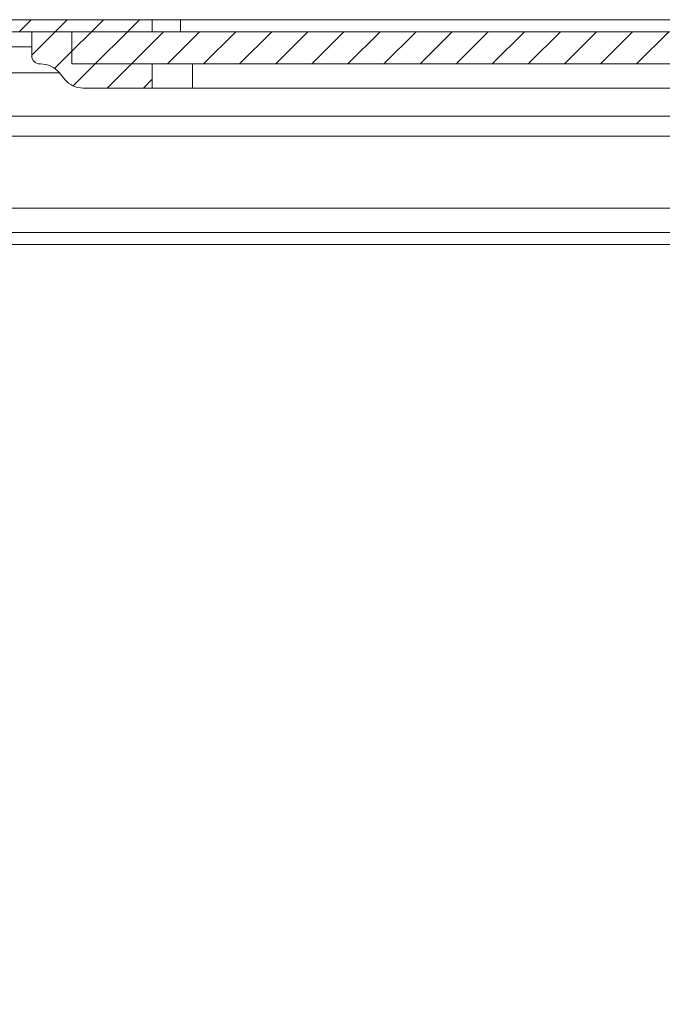
# Model space of a CAD drawing. Units: millimetres. Extents: x 7460 to 14231, y -16 to 3777.
# Drawn here: x 12445 to 12525, y 2780 to 2903 of the extents above; entities that cross this region are included whole.
import ezdxf

# ---------------------------------------------------------------- set-up
doc = ezdxf.new("R2010")
doc.units = ezdxf.units.MM
pattern_1 = [(45, (11718.2956, 1842.533), (-2.245064, 2.245064), [])]

msp = doc.modelspace()

# ---------------------------------------------------------------- hatches: boundary and pattern name
at = {"linetype": 'Continuous', "lineweight": 0}
h = msp.add_hatch(dxfattribs=at)
h.set_pattern_fill('ANSI31', style=0)
h.set_pattern_definition(pattern_1)
edge = h.paths.add_edge_path(flags=0)
edge.add_line((12376.909, 2884.354), (12376.909, 2901.254))
edge.add_arc((12377.009, 2901.254), 0.1, 90, 180, ccw=False)
edge.add_line((12377.009, 2901.354), (12461.409, 2901.354))
edge.add_line((12461.409, 2901.354), (12461.409, 2902.854))
edge.add_line((12461.409, 2902.854), (12377.009, 2902.854))
edge.add_arc((12377.009, 2901.254), 1.6, 90, 180)
edge.add_line((12375.409, 2901.254), (12375.409, 2884.354))
edge.add_line((12375.409, 2884.354), (12376.909, 2884.354))
h = msp.add_hatch(dxfattribs=at)
h.set_pattern_fill('ANSI31', style=0)
h.set_pattern_definition(pattern_1)
edge = h.paths.add_edge_path(flags=0)
edge.add_arc((12447.409, 2898.354), 1, 180, 270)
edge.add_line((12447.409, 2897.354), (12447.504, 2897.354))
edge.add_arc((12447.504, 2894.354), 3, 39.80557, 90, ccw=False)
edge.add_line((12449.808, 2896.275), (12450.509, 2895.434))
edge.add_arc((12452.814, 2897.354), 3, 219.80557, 270)
edge.add_line((12452.814, 2894.354), (12461.409, 2894.354))
edge.add_line((12461.409, 2894.354), (12461.409, 2897.354))
edge.add_line((12461.409, 2897.354), (12451.409, 2897.354))
edge.add_line((12451.409, 2897.354), (12451.409, 2901.354))
edge.add_line((12451.409, 2901.354), (12446.409, 2901.354))
edge.add_line((12446.409, 2901.354), (12446.409, 2898.354))
h = msp.add_hatch(dxfattribs=at)
h.set_pattern_fill('ANSI31', style=0)
h.set_pattern_definition(pattern_1)
h.paths.add_polyline_path([(12451.409, 2901.354), (12451.409, 2897.354), (12896.409, 2897.354), (12896.409, 2901.354)], flags=0)
h = msp.add_hatch(dxfattribs=at)
h.set_pattern_fill('ANSI31', style=0)
h.set_pattern_definition(pattern_1)
edge = h.paths.add_edge_path(flags=0)
edge.add_line((12971.879, 2654.39), (12377.879, 2654.39))
edge.add_arc((12377.879, 2655.89), 1.5, 180, 270, ccw=False)
edge.add_line((12376.379, 2655.89), (12376.379, 2874.89))
edge.add_arc((12377.879, 2874.89), 1.5, 90, 180, ccw=False)
edge.add_line((12377.879, 2876.39), (12393.379, 2876.39))
edge.add_arc((12393.379, 2879.39), 3, 270, 360)
edge.add_line((12396.379, 2879.39), (12396.379, 2888.352))
edge.add_arc((12391.379, 2888.352), 5, 0, 30)
edge.add_line((12395.71, 2890.852), (12392.003, 2897.271))
edge.add_line((12392.003, 2897.271), (12390.704, 2896.521))
edge.add_line((12390.704, 2896.521), (12394.41, 2890.102))
edge.add_arc((12391.379, 2888.352), 3.5, 0, 30, ccw=False)
edge.add_line((12394.879, 2888.352), (12394.879, 2879.39))
edge.add_arc((12393.379, 2879.39), 1.5, 270, 360, ccw=False)
edge.add_line((12393.379, 2877.89), (12377.879, 2877.89))
edge.add_arc((12377.879, 2874.89), 3, 90, 180)
edge.add_line((12374.879, 2874.89), (12374.879, 2655.89))
edge.add_arc((12377.879, 2655.89), 3, 180, 270)
edge.add_line((12377.879, 2652.89), (12971.879, 2652.89))
edge.add_arc((12971.879, 2655.89), 3, 270, 360)
edge.add_line((12974.879, 2655.89), (12974.879, 2874.89))
edge.add_arc((12971.879, 2874.89), 3, 0, 90)
edge.add_line((12971.879, 2877.89), (12956.379, 2877.89))
edge.add_arc((12956.379, 2879.39), 1.5, 180, 270, ccw=False)
edge.add_line((12954.879, 2879.39), (12954.879, 2888.352))
edge.add_arc((12958.379, 2888.352), 3.5, 150, 180, ccw=False)
edge.add_line((12955.348, 2890.102), (12959.054, 2896.521))
edge.add_line((12959.054, 2896.521), (12957.755, 2897.271))
edge.add_line((12957.755, 2897.271), (12954.049, 2890.852))
edge.add_arc((12958.379, 2888.352), 5, 150, 180)
edge.add_line((12953.379, 2888.352), (12953.379, 2879.39))
edge.add_arc((12956.379, 2879.39), 3, 180, 270)
edge.add_line((12956.379, 2876.39), (12971.879, 2876.39))
edge.add_arc((12971.879, 2874.89), 1.5, 0, 90, ccw=False)
edge.add_line((12973.379, 2874.89), (12973.379, 2655.89))
edge.add_arc((12971.879, 2655.89), 1.5, -90, 0, ccw=False)

# ---------------------------------------------------------------- linework, layer by layer
at = {"color": 7, "linetype": 'Continuous', "lineweight": 15}
for p, q in [((12461.409, 2902.854), (12377.009, 2902.854)), ((12461.409, 2901.354), (12461.409, 2902.854)), ((12464.909, 2902.854), (12461.409, 2902.854)), ((12464.909, 2902.854), (12464.909, 2901.354)), ((12882.909, 2902.854), (12464.909, 2902.854)), ((12461.409, 2901.354), (12377.009, 2901.354)), ((12446.409, 2901.354), (12446.409, 2898.354)), ((12451.409, 2901.354), (12446.409, 2901.354)), ((12451.409, 2901.354), (12896.409, 2901.354)), ((12451.409, 2901.354), (12451.409, 2897.354)), ((12447.409, 2897.354), (12447.504, 2897.354)), ((12451.409, 2897.354), (12896.409, 2897.354)), ((12461.409, 2897.354), (12451.409, 2897.354)), ((12461.409, 2894.354), (12461.409, 2897.354)), ((12466.409, 2897.354), (12466.409, 2894.354)), ((12449.808, 2896.275), (12450.509, 2895.434)), ((12452.814, 2894.354), (12461.409, 2894.354)), ((12466.409, 2894.354), (12461.409, 2894.354)), ((12466.409, 2894.354), (12881.409, 2894.354)), ((12955.672, 2876.39), (12431.409, 2876.39))]:
    msp.add_line(p, q, dxfattribs=at)
at = {"color": 8, "linetype": 'Continuous', "lineweight": 15}
for p, q in [((12446.409, 2899.481), (12435.859, 2899.481)), ((12431.909, 2896.232), (12449.844, 2896.232)), ((12935.409, 2890.852), (12431.909, 2890.852)), ((12431.809, 2888.352), (12935.409, 2888.352)), ((12952.672, 2879.39), (12431.409, 2879.39)), ((12956.179, 2874.89), (12431.409, 2874.89))]:
    msp.add_line(p, q, dxfattribs=at)
at = {"color": 7, "linetype": 'Continuous', "lineweight": 15}
for centre, radius, start, end in [((12447.409, 2898.354), 1, 180, 270), ((12447.504, 2894.354), 3, 39.80557, 90), ((12452.814, 2897.354), 3, 219.80557, 270)]:
    msp.add_arc(centre, radius, start, end, dxfattribs=at)

doc.saveas('drawing.dxf')
